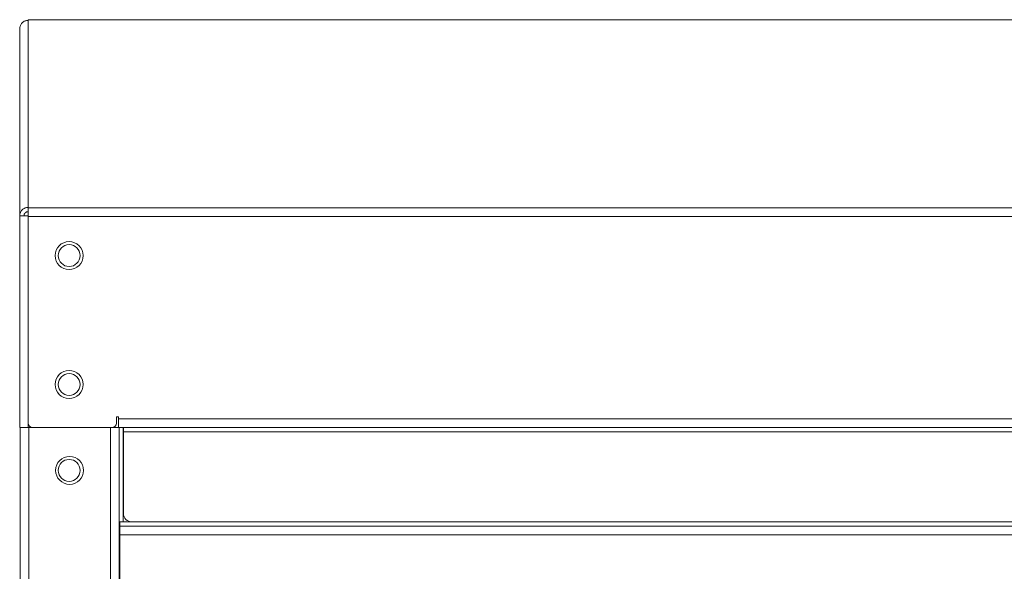
# Model space of a CAD drawing. Units: millimetres. Extents: x 1 to 203, y -1 to 174.
# Drawn here: x 91 to 102, y 116 to 123 of the extents above; entities that cross this region are included whole.
import ezdxf

# ---------------------------------------------------------------- set-up
doc = ezdxf.new("R2010")
doc.units = ezdxf.units.MM

msp = doc.modelspace()

# ---------------------------------------------------------------- linework, layer by layer
at = {"color": 7, "linetype": 'Continuous', "lineweight": 18}
for p, q in [((113.03788, 122.53262), (90.73788, 122.53262)), ((90.73788, 122.53262), (90.73788, 122.5322)), ((113.03788, 122.5322), (90.73788, 122.5322)), ((90.73788, 122.5322), (90.73788, 122.52568)), ((90.73788, 122.52568), (90.73788, 120.34884)), ((90.63788, 120.24883), (90.63788, 122.42568)), ((90.73788, 120.34884), (90.73788, 120.34146)), ((113.03788, 120.34146), (90.73788, 120.34146)), ((90.73788, 120.34146), (90.73788, 120.24189)), ((90.63788, 120.24883), (90.73788, 120.24883)), ((90.63788, 120.24883), (90.63788, 117.78747)), ((90.73788, 120.24189), (90.73788, 117.83747)), ((113.03788, 120.24189), (90.73788, 120.24189)), ((91.78788, 117.91247), (91.76288, 117.91247)), ((91.76288, 117.91247), (91.76288, 117.83747)), ((91.78788, 117.88747), (91.78788, 117.91247)), ((91.78788, 117.88747), (111.98788, 117.88747)), ((91.78788, 117.78747), (91.78788, 117.88747)), ((90.73788, 117.78747), (90.63788, 117.78747)), ((90.64288, 93.63747), (90.64288, 117.78747)), ((90.78788, 117.78747), (90.73788, 117.78747)), ((90.74288, 117.78747), (90.74288, 93.63747)), ((90.74288, 117.78747), (90.78788, 117.78747)), ((91.71288, 117.78747), (90.78788, 117.78747)), ((91.69288, 117.78747), (91.69288, 93.63747)), ((91.71288, 117.78747), (91.78788, 117.78747)), ((111.98788, 117.78747), (91.78788, 117.78747)), ((91.79288, 93.63747), (91.79288, 117.78747)), ((91.84288, 116.68747), (91.84288, 117.78747)), ((91.84413, 117.73747), (91.84413, 117.78747)), ((91.84413, 117.73747), (111.93163, 117.73747)), ((91.84413, 116.78747), (91.84413, 117.73747)), ((91.79288, 116.68747), (91.84288, 116.68747)), ((91.80324, 116.68747), (91.80324, 116.63747)), ((91.84288, 116.68747), (91.94413, 116.68747)), ((111.83163, 116.68747), (91.94413, 116.68747)), ((91.79288, 116.63747), (91.80324, 116.63747)), ((91.80324, 116.63747), (91.80324, 116.53747)), ((91.80324, 116.63747), (111.98288, 116.63747)), ((111.98288, 116.53747), (91.80324, 116.53747)), ((91.80324, 116.53747), (91.80324, 115.83747))]:
    msp.add_line(p, q, dxfattribs=at)
at = {"color": 8, "linetype": 'Continuous', "lineweight": 18}
msp.add_line((90.73788, 117.83747), (90.73788, 117.78747), dxfattribs=at)
at = {"color": 7, "linetype": 'Continuous', "lineweight": 18}
for centre, radius in [((91.21288, 119.78747), 0.1625), ((91.21288, 119.78747), 0.1275), ((91.21288, 118.28747), 0.1625), ((91.21288, 118.28747), 0.1275), ((91.21788, 117.28747), 0.1625), ((91.21288, 117.28747), 0.1275)]:
    msp.add_circle(centre, radius, dxfattribs=at)
for centre, radius, start, end in [((90.78788, 117.83747), 0.05, 180, 270), ((91.71288, 117.83747), 0.05, 270, 0), ((91.94413, 116.78747), 0.1, 180, 270)]:
    msp.add_arc(centre, radius, start, end, dxfattribs=at)
for points in [[(90.73788, 122.52568), (90.72478, 122.52415), (90.69857, 122.52108), (90.66552, 122.49795), (90.64239, 122.46493), (90.63938, 122.43876), (90.63788, 122.42568)], [(90.63788, 120.24883), (90.63938, 120.26192), (90.64239, 120.28809), (90.66552, 120.32111), (90.69857, 120.34424), (90.72478, 120.3473), (90.73788, 120.34884)], [(90.68788, 120.24883), (90.68863, 120.25539), (90.69014, 120.26851), (90.7017, 120.28508), (90.71823, 120.2967), (90.73133, 120.29826), (90.73788, 120.29905)]]:
    msp.add_open_spline(points, degree=3, dxfattribs=at)

doc.saveas('drawing.dxf')
